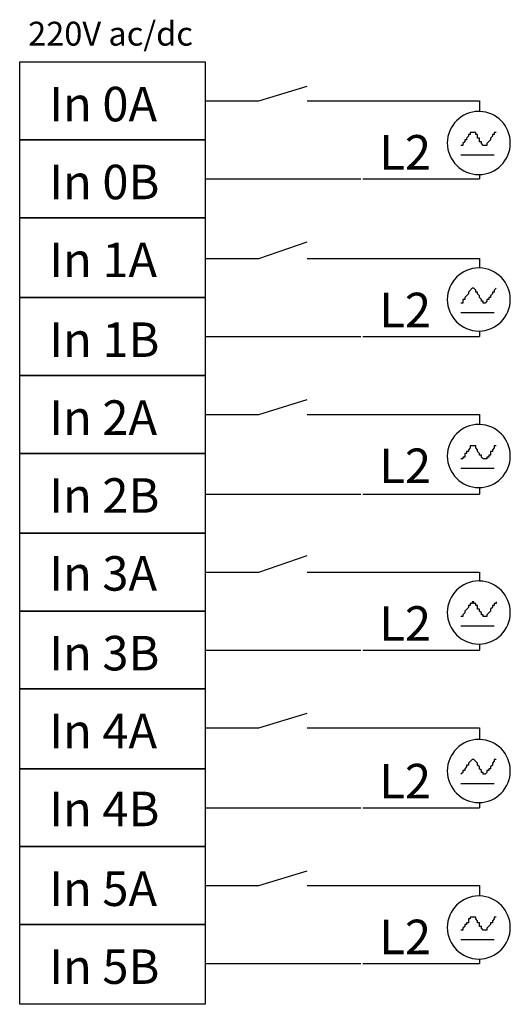
# Model space of a CAD drawing. Extents: x 113.2 to 135.6, y 118 to 163.
import ezdxf

# ---------------------------------------------------------------- set-up
doc = ezdxf.new("R2010")
doc.units = 0
doc.layers.add('LAYER_1', color=160, linetype='Continuous')
doc.styles.add('STD', font='txt')

# ---------------------------------------------------------------- blocks, each defined once
blk = doc.blocks.new('AI9-BLK19')
at = {"layer": 'LAYER_1', "color": 7, "lineweight": 0, "insert": (-2.255, 0.954), "char_height": 1.5749, "attachment_point": 1, "style": 'STD'}
blk.add_mtext('\\fUnivers CondensedLight|b0|i0;\\H1.5749;\\C7;In 0A', dxfattribs=at)
blk = doc.blocks.new('AI9-BLK18')
at = {"layer": 'LAYER_1', "color": 7, "lineweight": 0, "insert": (-2.181, 0.954), "char_height": 1.5749, "attachment_point": 1, "style": 'STD'}
blk.add_mtext('\\fUnivers CondensedLight|b0|i0;\\H1.5749;\\C7;In 0B', dxfattribs=at)
blk = doc.blocks.new('AI9-BLK17')
at = {"layer": 'LAYER_1', "color": 7, "lineweight": 0, "insert": (-2.255, 0.954), "char_height": 1.5749, "attachment_point": 1, "style": 'STD'}
blk.add_mtext('\\fUnivers CondensedLight|b0|i0;\\H1.5749;\\C7;In 1A', dxfattribs=at)
blk = doc.blocks.new('AI9-BLK16')
at = {"layer": 'LAYER_1', "color": 7, "lineweight": 0, "insert": (-2.181, 0.954), "char_height": 1.5749, "attachment_point": 1, "style": 'STD'}
blk.add_mtext('\\fUnivers CondensedLight|b0|i0;\\H1.5749;\\C7;In 1B', dxfattribs=at)
blk = doc.blocks.new('AI9-BLK15')
at = {"layer": 'LAYER_1', "color": 7, "lineweight": 0, "insert": (-2.255, 0.954), "char_height": 1.5749, "attachment_point": 1, "style": 'STD'}
blk.add_mtext('\\fUnivers CondensedLight|b0|i0;\\H1.5749;\\C7;In 2A', dxfattribs=at)
blk = doc.blocks.new('AI9-BLK14')
at = {"layer": 'LAYER_1', "color": 7, "lineweight": 0, "insert": (-2.181, 0.954), "char_height": 1.5749, "attachment_point": 1, "style": 'STD'}
blk.add_mtext('\\fUnivers CondensedLight|b0|i0;\\H1.5749;\\C7;In 2B', dxfattribs=at)
blk = doc.blocks.new('AI9-BLK13')
at = {"layer": 'LAYER_1', "color": 7, "lineweight": 0, "insert": (-2.255, 0.954), "char_height": 1.5749, "attachment_point": 1, "style": 'STD'}
blk.add_mtext('\\fUnivers CondensedLight|b0|i0;\\H1.5749;\\C7;In 3A', dxfattribs=at)
blk = doc.blocks.new('AI9-BLK12')
at = {"layer": 'LAYER_1', "color": 7, "lineweight": 0, "insert": (-2.181, 0.954), "char_height": 1.5749, "attachment_point": 1, "style": 'STD'}
blk.add_mtext('\\fUnivers CondensedLight|b0|i0;\\H1.5749;\\C7;In 3B', dxfattribs=at)
blk = doc.blocks.new('AI9-BLK11')
at = {"layer": 'LAYER_1', "color": 7, "lineweight": 0, "insert": (-2.255, 0.954), "char_height": 1.5749, "attachment_point": 1, "style": 'STD'}
blk.add_mtext('\\fUnivers CondensedLight|b0|i0;\\H1.5749;\\C7;In 4A', dxfattribs=at)
blk = doc.blocks.new('AI9-BLK10')
at = {"layer": 'LAYER_1', "color": 7, "lineweight": 0, "insert": (-2.181, 0.954), "char_height": 1.5749, "attachment_point": 1, "style": 'STD'}
blk.add_mtext('\\fUnivers CondensedLight|b0|i0;\\H1.5749;\\C7;In 4B', dxfattribs=at)
blk = doc.blocks.new('AI9-BLK9')
at = {"layer": 'LAYER_1', "color": 7, "lineweight": 0, "insert": (-2.255, 0.954), "char_height": 1.5749, "attachment_point": 1, "style": 'STD'}
blk.add_mtext('\\fUnivers CondensedLight|b0|i0;\\H1.5749;\\C7;In 5A', dxfattribs=at)
blk = doc.blocks.new('AI9-BLK8')
at = {"layer": 'LAYER_1', "color": 7, "lineweight": 0, "insert": (-2.181, 0.954), "char_height": 1.5749, "attachment_point": 1, "style": 'STD'}
blk.add_mtext('\\fUnivers CondensedLight|b0|i0;\\H1.5749;\\C7;In 5B', dxfattribs=at)
blk = doc.blocks.new('AI9-BLK7')
at = {"layer": 'LAYER_1', "color": 7, "lineweight": 0, "insert": (-1.042, 0.954), "char_height": 1.5749, "attachment_point": 1, "style": 'STD'}
blk.add_mtext('\\fUnivers CondensedLight|b0|i0;\\H1.5749;\\C7;L2', dxfattribs=at)
blk = doc.blocks.new('AI9-BLK6')
at = {"layer": 'LAYER_1', "color": 7, "lineweight": 0, "insert": (-1.042, 0.954), "char_height": 1.5749, "attachment_point": 1, "style": 'STD'}
blk.add_mtext('\\fUnivers CondensedLight|b0|i0;\\H1.5749;\\C7;L2', dxfattribs=at)
blk = doc.blocks.new('AI9-BLK5')
at = {"layer": 'LAYER_1', "color": 7, "lineweight": 0, "insert": (-1.042, 0.954), "char_height": 1.5749, "attachment_point": 1, "style": 'STD'}
blk.add_mtext('\\fUnivers CondensedLight|b0|i0;\\H1.5749;\\C7;L2', dxfattribs=at)
blk = doc.blocks.new('AI9-BLK4')
at = {"layer": 'LAYER_1', "color": 7, "lineweight": 0, "insert": (-1.042, 0.954), "char_height": 1.5749, "attachment_point": 1, "style": 'STD'}
blk.add_mtext('\\fUnivers CondensedLight|b0|i0;\\H1.5749;\\C7;L2', dxfattribs=at)
blk = doc.blocks.new('AI9-BLK3')
at = {"layer": 'LAYER_1', "color": 7, "lineweight": 0, "insert": (-1.042, 0.954), "char_height": 1.5749, "attachment_point": 1, "style": 'STD'}
blk.add_mtext('\\fUnivers CondensedLight|b0|i0;\\H1.5749;\\C7;L2', dxfattribs=at)
blk = doc.blocks.new('AI9-BLK2')
at = {"layer": 'LAYER_1', "color": 7, "lineweight": 0, "insert": (-1.042, 0.954), "char_height": 1.5749, "attachment_point": 1, "style": 'STD'}
blk.add_mtext('\\fUnivers CondensedLight|b0|i0;\\H1.5749;\\C7;L2', dxfattribs=at)
blk = doc.blocks.new('AI9-BLK1')
at = {"layer": 'LAYER_1', "color": 7, "lineweight": 0, "insert": (-4.862, 0.954), "char_height": 1.5749, "attachment_point": 1, "style": 'STD'}
blk.add_mtext('\\fUnivers CondensedLight|b0|i0;\\H1.5749;\\C7;220V ac/dc', dxfattribs=at)

msp = doc.modelspace()

# ---------------------------------------------------------------- linework, layer by layer
at = {"layer": 'LAYER_1', "color": 7}
for p, q in [((124.137, 159.251), (126.339, 159.928)), ((121.682, 159.251), (124.137, 159.251)), ((126.339, 159.251), (134.213, 159.251)), ((134.213, 159.251), (134.213, 158.771)), ((133.366, 156.796), (134.89, 156.796)), ((121.682, 155.695), (128.794, 155.695)), ((128.879, 155.695), (134.213, 155.695)), ((134.213, 155.893), (134.213, 155.695)), ((124.137, 152.054), (126.339, 152.816)), ((121.682, 152.054), (124.137, 152.054)), ((121.682, 152.054), (124.137, 152.054)), ((126.339, 152.054), (134.213, 152.054)), ((134.213, 152.054), (134.213, 151.627)), ((133.366, 149.599), (134.89, 149.599)), ((121.682, 148.498), (128.794, 148.498)), ((128.879, 148.498), (134.213, 148.498)), ((134.213, 148.749), (134.213, 148.498)), ((124.137, 144.942), (126.339, 145.62)), ((121.682, 144.942), (124.137, 144.942)), ((121.682, 144.942), (124.137, 144.942)), ((126.339, 144.942), (134.213, 144.942)), ((134.213, 144.942), (134.213, 144.483)), ((133.366, 142.487), (134.89, 142.487)), ((134.213, 141.605), (134.213, 141.302)), ((121.682, 141.302), (124.137, 141.302)), ((121.682, 141.302), (128.794, 141.302)), ((128.879, 141.302), (134.213, 141.302)), ((124.137, 137.746), (126.339, 138.508)), ((121.682, 137.746), (124.137, 137.746)), ((121.682, 137.746), (124.137, 137.746)), ((126.339, 137.746), (134.213, 137.746)), ((134.213, 137.746), (134.213, 137.339)), ((133.366, 135.29), (134.89, 135.29)), ((134.213, 134.462), (134.213, 134.19)), ((121.682, 134.19), (124.137, 134.19)), ((121.682, 134.19), (128.794, 134.19)), ((128.879, 134.19), (134.213, 134.19)), ((124.137, 130.634), (126.339, 131.311)), ((121.682, 130.634), (124.137, 130.634)), ((121.682, 130.634), (124.137, 130.634)), ((126.339, 130.634), (134.213, 130.634)), ((134.213, 130.634), (134.213, 130.108)), ((133.366, 128.094), (134.89, 128.094)), ((134.213, 127.23), (134.213, 126.993)), ((121.682, 126.993), (128.794, 126.993)), ((128.879, 126.993), (134.213, 126.993)), ((124.137, 123.437), (126.339, 124.114)), ((121.682, 123.437), (124.137, 123.437)), ((121.682, 123.437), (124.137, 123.437)), ((126.339, 123.437), (134.213, 123.437)), ((134.213, 123.437), (134.213, 122.964)), ((133.366, 120.982), (134.89, 120.982)), ((134.213, 120.086), (134.213, 119.881)), ((121.682, 119.881), (124.137, 119.881)), ((121.682, 119.881), (128.794, 119.881)), ((128.879, 119.881), (134.213, 119.881))]:
    msp.add_line(p, q, dxfattribs=at)
for points in [[(113.215, 161.029), (121.682, 161.029), (121.682, 157.473), (113.215, 157.473)], [(113.215, 157.473), (121.682, 157.473), (121.682, 153.917), (113.215, 153.917)], [(113.215, 153.917), (121.682, 153.917), (121.682, 150.276), (113.215, 150.276)], [(113.215, 150.276), (121.682, 150.276), (121.682, 146.72), (113.215, 146.72)], [(113.215, 146.72), (121.682, 146.72), (121.682, 143.164), (113.215, 143.164)], [(113.215, 143.164), (121.682, 143.164), (121.682, 139.524), (113.215, 139.524)], [(113.215, 139.524), (121.682, 139.524), (121.682, 135.968), (113.215, 135.968)], [(113.215, 135.968), (121.682, 135.968), (121.682, 132.412), (113.215, 132.412)], [(113.215, 132.412), (121.682, 132.412), (121.682, 128.771), (113.215, 128.771)], [(113.215, 128.771), (121.682, 128.771), (121.682, 125.215), (113.215, 125.215)], [(113.215, 125.215), (121.682, 125.215), (121.682, 121.659), (113.215, 121.659)], [(113.215, 121.659), (121.682, 121.659), (121.682, 118.018), (113.215, 118.018)]]:
    msp.add_lwpolyline(points, close=True, dxfattribs=at)
for points in [[(134.975, 157.812), (134.89, 157.812), (134.89, 157.727), (134.806, 157.727), (134.806, 157.642), (134.721, 157.558), (134.721, 157.473), (134.551, 157.304), (134.551, 157.219), (134.382, 157.219), (134.297, 157.304), (134.297, 157.388), (134.213, 157.388), (134.213, 157.473), (134.213, 157.558), (134.128, 157.558), (134.128, 157.642), (134.128, 157.727), (134.043, 157.727), (134.043, 157.812), (133.79, 157.812), (133.79, 157.727), (133.705, 157.727), (133.705, 157.642), (133.62, 157.558), (133.62, 157.473), (133.536, 157.473), (133.536, 157.388), (133.451, 157.304), (133.451, 157.219), (133.366, 157.219)], [(134.975, 157.812), (134.89, 157.812), (134.89, 157.727), (134.806, 157.727), (134.806, 157.642), (134.721, 157.558), (134.721, 157.473), (134.551, 157.304), (134.551, 157.219), (134.382, 157.219), (134.297, 157.304), (134.297, 157.388), (134.213, 157.388), (134.213, 157.473), (134.213, 157.558), (134.128, 157.558), (134.128, 157.642), (134.128, 157.727), (134.043, 157.727), (134.043, 157.812), (133.79, 157.812), (133.79, 157.727), (133.705, 157.727), (133.705, 157.642), (133.62, 157.558), (133.62, 157.473), (133.536, 157.473), (133.536, 157.388), (133.451, 157.304), (133.451, 157.219), (133.366, 157.219)], [(134.975, 150.7), (134.89, 150.615), (134.89, 150.53), (134.806, 150.53), (134.806, 150.446), (134.721, 150.361), (134.721, 150.276), (134.636, 150.276), (134.636, 150.192), (134.551, 150.192), (134.551, 150.107), (134.467, 150.022), (134.382, 150.022), (134.382, 150.107), (134.297, 150.107), (134.297, 150.192), (134.213, 150.276), (134.213, 150.361), (134.128, 150.446), (134.128, 150.53), (134.043, 150.53), (134.043, 150.615), (133.959, 150.7), (133.874, 150.7), (133.705, 150.53), (133.705, 150.446), (133.536, 150.276), (133.536, 150.192), (133.451, 150.192), (133.451, 150.107), (133.451, 150.022), (133.366, 150.022)], [(134.975, 150.7), (134.89, 150.615), (134.89, 150.53), (134.806, 150.53), (134.806, 150.446), (134.721, 150.361), (134.721, 150.276), (134.636, 150.276), (134.636, 150.192), (134.551, 150.192), (134.551, 150.107), (134.467, 150.022), (134.382, 150.022), (134.382, 150.107), (134.297, 150.107), (134.297, 150.192), (134.213, 150.276), (134.213, 150.361), (134.128, 150.446), (134.128, 150.53), (134.043, 150.53), (134.043, 150.615), (133.959, 150.7), (133.874, 150.7), (133.705, 150.53), (133.705, 150.446), (133.536, 150.276), (133.536, 150.192), (133.451, 150.192), (133.451, 150.107), (133.451, 150.022), (133.366, 150.022)], [(134.975, 143.503), (134.89, 143.503), (134.89, 143.418), (134.806, 143.334), (134.806, 143.249), (134.721, 143.249), (134.721, 143.164), (134.721, 143.08), (134.636, 143.08), (134.636, 142.995), (134.551, 142.995), (134.551, 142.91), (134.382, 142.91), (134.297, 142.995), (134.297, 143.08), (134.213, 143.08), (134.213, 143.164), (134.128, 143.249), (134.128, 143.334), (134.043, 143.418), (134.043, 143.503), (133.79, 143.503), (133.79, 143.418), (133.705, 143.334), (133.705, 143.249), (133.62, 143.249), (133.62, 143.164), (133.536, 143.164), (133.536, 143.08), (133.536, 142.995), (133.451, 142.995), (133.451, 142.91), (133.366, 142.91)], [(134.975, 143.503), (134.89, 143.503), (134.89, 143.418), (134.806, 143.334), (134.806, 143.249), (134.721, 143.249), (134.721, 143.164), (134.721, 143.08), (134.636, 143.08), (134.636, 142.995), (134.551, 142.995), (134.551, 142.91), (134.382, 142.91), (134.297, 142.995), (134.297, 143.08), (134.213, 143.08), (134.213, 143.164), (134.128, 143.249), (134.128, 143.334), (134.043, 143.418), (134.043, 143.503), (133.79, 143.503), (133.79, 143.418), (133.705, 143.334), (133.705, 143.249), (133.62, 143.249), (133.62, 143.164), (133.536, 143.164), (133.536, 143.08), (133.536, 142.995), (133.451, 142.995), (133.451, 142.91), (133.366, 142.91)], [(134.975, 136.391), (134.975, 136.306), (134.89, 136.306), (134.89, 136.221), (134.806, 136.221), (134.806, 136.137), (134.721, 136.052), (134.721, 135.968), (134.551, 135.798), (134.551, 135.714), (134.382, 135.714), (134.382, 135.798), (134.297, 135.798), (134.297, 135.883), (134.213, 135.968), (134.213, 136.052), (134.128, 136.052), (134.128, 136.137), (134.128, 136.221), (134.043, 136.221), (134.043, 136.306), (133.959, 136.306), (133.959, 136.391), (133.874, 136.391), (133.874, 136.306), (133.79, 136.306), (133.79, 136.221), (133.705, 136.221), (133.705, 136.137), (133.536, 135.968), (133.536, 135.883), (133.451, 135.798), (133.451, 135.714), (133.366, 135.714)], [(134.975, 136.391), (134.975, 136.306), (134.89, 136.306), (134.89, 136.221), (134.806, 136.221), (134.806, 136.137), (134.721, 136.052), (134.721, 135.968), (134.551, 135.798), (134.551, 135.714), (134.382, 135.714), (134.382, 135.798), (134.297, 135.798), (134.297, 135.883), (134.213, 135.968), (134.213, 136.052), (134.128, 136.052), (134.128, 136.137), (134.128, 136.221), (134.043, 136.221), (134.043, 136.306), (133.959, 136.306), (133.959, 136.391), (133.874, 136.391), (133.874, 136.306), (133.79, 136.306), (133.79, 136.221), (133.705, 136.221), (133.705, 136.137), (133.536, 135.968), (133.536, 135.883), (133.451, 135.798), (133.451, 135.714), (133.366, 135.714)], [(134.975, 129.194), (134.89, 129.194), (134.89, 129.11), (134.806, 129.025), (134.806, 128.94), (134.721, 128.856), (134.721, 128.771), (134.636, 128.771), (134.636, 128.686), (134.551, 128.686), (134.551, 128.602), (134.467, 128.517), (134.382, 128.517), (134.382, 128.602), (134.297, 128.602), (134.297, 128.686), (134.213, 128.771), (134.213, 128.856), (134.128, 128.94), (134.128, 129.025), (133.959, 129.194), (133.874, 129.194), (133.705, 129.025), (133.705, 128.94), (133.62, 128.94), (133.62, 128.856), (133.536, 128.771), (133.536, 128.686), (133.451, 128.686), (133.451, 128.602), (133.366, 128.517)], [(134.975, 129.194), (134.89, 129.194), (134.89, 129.11), (134.806, 129.025), (134.806, 128.94), (134.721, 128.856), (134.721, 128.771), (134.636, 128.771), (134.636, 128.686), (134.551, 128.686), (134.551, 128.602), (134.467, 128.517), (134.382, 128.517), (134.382, 128.602), (134.297, 128.602), (134.297, 128.686), (134.213, 128.771), (134.213, 128.856), (134.128, 128.94), (134.128, 129.025), (133.959, 129.194), (133.874, 129.194), (133.705, 129.025), (133.705, 128.94), (133.62, 128.94), (133.62, 128.856), (133.536, 128.771), (133.536, 128.686), (133.451, 128.686), (133.451, 128.602), (133.366, 128.517)], [(134.975, 121.998), (134.89, 121.998), (134.89, 121.913), (134.806, 121.828), (134.806, 121.744), (134.721, 121.744), (134.721, 121.659), (134.551, 121.49), (134.551, 121.405), (134.382, 121.405), (134.297, 121.49), (134.297, 121.574), (134.213, 121.574), (134.213, 121.659), (134.213, 121.744), (134.128, 121.744), (134.128, 121.828), (134.043, 121.913), (134.043, 121.998), (133.79, 121.998), (133.79, 121.913), (133.705, 121.913), (133.705, 121.828), (133.705, 121.744), (133.62, 121.744), (133.62, 121.659), (133.536, 121.659), (133.536, 121.574), (133.451, 121.49), (133.451, 121.405), (133.366, 121.405)], [(134.975, 121.998), (134.89, 121.998), (134.89, 121.913), (134.806, 121.828), (134.806, 121.744), (134.721, 121.744), (134.721, 121.659), (134.551, 121.49), (134.551, 121.405), (134.382, 121.405), (134.297, 121.49), (134.297, 121.574), (134.213, 121.574), (134.213, 121.659), (134.213, 121.744), (134.128, 121.744), (134.128, 121.828), (134.043, 121.913), (134.043, 121.998), (133.79, 121.998), (133.79, 121.913), (133.705, 121.913), (133.705, 121.828), (133.705, 121.744), (133.62, 121.744), (133.62, 121.659), (133.536, 121.659), (133.536, 121.574), (133.451, 121.49), (133.451, 121.405), (133.366, 121.405)]]:
    msp.add_lwpolyline(points, dxfattribs=at)
for points in [[(134.224, 158.77), (135.001, 158.748), (135.62, 158.11), (135.62, 157.332), (135.62, 156.537), (134.976, 155.892), (134.181, 155.892), (133.387, 155.892), (132.742, 156.537), (132.742, 157.332), (132.742, 158.126), (133.387, 158.771), (134.181, 158.771), (134.195, 158.771), (134.209, 158.771), (134.224, 158.77)], [(134.224, 158.77), (135.001, 158.748), (135.62, 158.11), (135.62, 157.332), (135.62, 156.537), (134.976, 155.892), (134.181, 155.892), (133.387, 155.892), (132.742, 156.537), (132.742, 157.332), (132.742, 158.126), (133.387, 158.771), (134.181, 158.771), (134.195, 158.771), (134.209, 158.771), (134.224, 158.77)], [(134.222, 151.627), (135.001, 151.605), (135.62, 150.967), (135.62, 150.188), (135.62, 149.394), (134.976, 148.749), (134.181, 148.749), (133.387, 148.749), (132.742, 149.394), (132.742, 150.188), (132.742, 150.983), (133.387, 151.627), (134.181, 151.627), (134.195, 151.627), (134.209, 151.627), (134.222, 151.627)], [(134.222, 151.627), (135.001, 151.605), (135.62, 150.967), (135.62, 150.188), (135.62, 149.394), (134.976, 148.749), (134.181, 148.749), (133.387, 148.749), (132.742, 149.394), (132.742, 150.188), (132.742, 150.983), (133.387, 151.627), (134.181, 151.627), (134.195, 151.627), (134.209, 151.627), (134.222, 151.627)], [(134.224, 144.483), (135.001, 144.46), (135.62, 143.823), (135.62, 143.044), (135.62, 142.25), (134.976, 141.605), (134.181, 141.605), (133.387, 141.605), (132.742, 142.25), (132.742, 143.044), (132.742, 143.839), (133.387, 144.484), (134.181, 144.484), (134.195, 144.484), (134.209, 144.483), (134.224, 144.483)], [(134.224, 144.483), (135.001, 144.46), (135.62, 143.823), (135.62, 143.044), (135.62, 142.25), (134.976, 141.605), (134.181, 141.605), (133.387, 141.605), (132.742, 142.25), (132.742, 143.044), (132.742, 143.839), (133.387, 144.484), (134.181, 144.484), (134.195, 144.484), (134.209, 144.483), (134.224, 144.483)], [(134.222, 137.339), (135.001, 137.317), (135.62, 136.68), (135.62, 135.901), (135.62, 135.106), (134.976, 134.461), (134.181, 134.461), (133.387, 134.461), (132.742, 135.106), (132.742, 135.901), (132.742, 136.695), (133.387, 137.34), (134.181, 137.34), (134.195, 137.34), (134.209, 137.34), (134.222, 137.339)], [(134.222, 137.339), (135.001, 137.317), (135.62, 136.68), (135.62, 135.901), (135.62, 135.106), (134.976, 134.461), (134.181, 134.461), (133.387, 134.461), (132.742, 135.106), (132.742, 135.901), (132.742, 136.695), (133.387, 137.34), (134.181, 137.34), (134.195, 137.34), (134.209, 137.34), (134.222, 137.339)], [(134.222, 130.107), (135.001, 130.085), (135.62, 129.448), (135.62, 128.669), (135.62, 127.874), (134.976, 127.229), (134.181, 127.229), (133.387, 127.229), (132.742, 127.874), (132.742, 128.669), (132.742, 129.463), (133.387, 130.108), (134.181, 130.108), (134.195, 130.108), (134.209, 130.108), (134.222, 130.107)], [(134.222, 130.107), (135.001, 130.085), (135.62, 129.448), (135.62, 128.669), (135.62, 127.874), (134.976, 127.229), (134.181, 127.229), (133.387, 127.229), (132.742, 127.874), (132.742, 128.669), (132.742, 129.463), (133.387, 130.108), (134.181, 130.108), (134.195, 130.108), (134.209, 130.108), (134.222, 130.107)], [(134.224, 122.964), (135.001, 122.941), (135.62, 122.303), (135.62, 121.525), (135.62, 120.73), (134.976, 120.086), (134.181, 120.086), (133.387, 120.086), (132.742, 120.73), (132.742, 121.525), (132.742, 122.319), (133.387, 122.964), (134.181, 122.964), (134.195, 122.964), (134.209, 122.964), (134.224, 122.964)], [(134.224, 122.964), (135.001, 122.941), (135.62, 122.303), (135.62, 121.525), (135.62, 120.73), (134.976, 120.086), (134.181, 120.086), (133.387, 120.086), (132.742, 120.73), (132.742, 121.525), (132.742, 122.319), (133.387, 122.964), (134.181, 122.964), (134.195, 122.964), (134.209, 122.964), (134.224, 122.964)]]:
    msp.add_open_spline(points, degree=3, knots=[0, 0, 0, 0, 1, 1, 1, 2, 2, 2, 3, 3, 3, 4, 4, 4, 5, 5, 5, 5], dxfattribs=at)

# ---------------------------------------------------------------- block references
at = {"layer": 'LAYER_1', "color": 7, "xscale": 0.6916169946095282, "yscale": 0.6916169946095282, "zscale": 0.6916169946095282}
msp.add_blockref('AI9-BLK1', (116.965, 162.207), dxfattribs=at)
at = {"layer": 'LAYER_1', "color": 7}
for name, p in [('AI9-BLK19', (116.825, 158.941)), ('AI9-BLK7', (130.683, 156.74)), ('AI9-BLK18', (116.751, 155.385)), ('AI9-BLK17', (116.825, 151.829)), ('AI9-BLK6', (130.683, 149.543)), ('AI9-BLK16', (116.751, 148.188)), ('AI9-BLK15', (116.825, 144.632)), ('AI9-BLK5', (130.683, 142.431)), ('AI9-BLK14', (116.751, 141.076)), ('AI9-BLK13', (116.825, 137.52)), ('AI9-BLK4', (130.683, 135.234)), ('AI9-BLK12', (116.751, 133.88)), ('AI9-BLK11', (116.825, 130.324)), ('AI9-BLK2', (130.683, 128.038)), ('AI9-BLK10', (116.751, 126.768)), ('AI9-BLK9', (116.825, 123.127)), ('AI9-BLK3', (130.683, 120.926)), ('AI9-BLK8', (116.751, 119.571))]:
    msp.add_blockref(name, p, dxfattribs=at)

doc.saveas('drawing.dxf')
